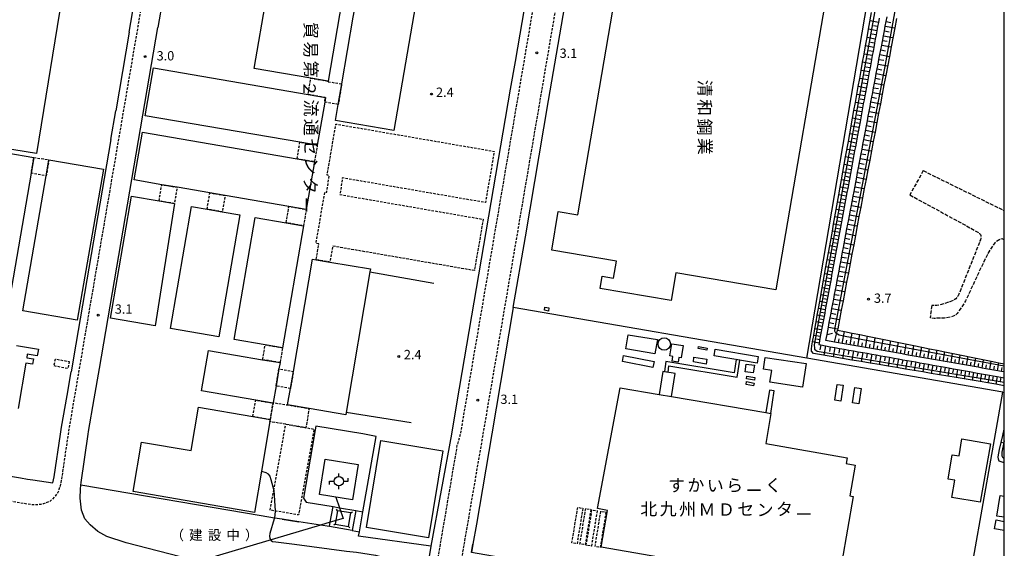
# Model space of a CAD drawing. Extents: x -20000 to -18000, y 102000 to 103500.
# Drawn here: x -18397 to -18000, y 102327 to 102540 of the extents above; entities that cross this region are included whole.
import ezdxf
from ezdxf.enums import TextEntityAlignment as Align

# ---------------------------------------------------------------- set-up
doc = ezdxf.new("R2010")
doc.units = 0
for name, pattern in [('210600', [2, 1.5, -0.5]), ('221300', [1.5, 1, -0.5]), ('300300', [1.5, 1, -0.5])]:
    doc.linetypes.add(name, pattern=pattern)
for name, color, linetype in [('2101000', 7, 'Continuous'), ('2101001', 7, 'Continuous'), ('2106000', 3, '210600'), ('2106001', 3, '210600'), ('2213000', 7, '221300'), ('3001000', 4, 'Continuous'), ('3003000', 7, '300300'), ('3550000', 1, 'Continuous'), ('4231000', 7, 'Continuous'), ('4231990', 1, 'Continuous'), ('4235000', 7, 'Continuous'), ('4235990', 7, 'Continuous'), ('4261000', 1, 'Continuous'), ('4261001', 1, 'Continuous'), ('4262000', 1, '426200'), ('4265000', 1, '426500'), ('6101110', 6, 'Continuous'), ('6101121', 6, 'Continuous'), ('6101990', 6, 'Continuous'), ('6110000', 1, '611000'), ('6130000', 3, '613000'), ('7102001', 8, 'Continuous'), ('7103000', 2, 'Continuous'), ('7103001', 8, 'Continuous'), ('7312000', 1, 'Continuous'), ('8131000', 7, 'Continuous'), ('8181000', 7, 'Continuous'), ('999', 7, 'Continuous')]:
    doc.layers.add(name, color=color, linetype=linetype)
doc.styles.add('@PlotAnnotation', font='txt')
doc.styles.add('PlotAnnotation', font='txt')
doc.linetypes.add('426200', pattern='A,1.5,[3,dmdr.shx,S=0.1,R=180,X=0,Y=0],1.5', length=3)
doc.linetypes.add('426500', pattern='A,5,[7,dmdr.shx,S=0.05,R=0,X=0,Y=0],5', length=10)
doc.linetypes.add('611000', pattern='A,1,[3,dmdr.shx,S=0.2,R=0,X=0,Y=0],1', length=2)
doc.linetypes.add('613000', pattern='A,1,-0.75,[1,dmdr.shx,S=0.15,R=0,X=0,Y=0],-0.75,1', length=3.5)

# ---------------------------------------------------------------- blocks, each defined once
blk = doc.blocks.new('423100')
at = {"layer": '4231990'}
blk.add_circle((0, 0), 1, dxfattribs=at)
blk = doc.blocks.new('731200')
at = {"layer": '7312000'}
blk.add_circle((0, 0), 0.15, dxfattribs=at)
blk = doc.blocks.new('355000')
at = {"layer": '3550000'}
for points in [[(-1.5, -0.5), (-1.5, 0), (-0.75, 0)], [(0, 0.75), (0, 1.25)], [(0.75, 0), (1.5, 0), (1.5, 0.5)], [(0, -1.25), (0, -0.75)]]:
    blk.add_lwpolyline(points, dxfattribs=at)
blk.add_circle((0, 0), 0.75, dxfattribs=at)

msp = doc.modelspace()

# ---------------------------------------------------------------- linework, layer by layer
at = {"layer": '2101000', "flags": 128}
for points in [[(-18352.75, 102534.73), (-18350.61, 102547.23)], [(-18339.26, 102548.36), (-18341.28, 102536.59)], [(-18183.69, 102507.23), (-18179.18, 102533.62)], [(-18197.23, 102523), (-18199.15, 102511.77)], [(-18360.16, 102491.52), (-18358.19, 102503.02)], [(-18197.94, 102423.76), (-18193.06, 102452.36)], [(-18366.91, 102387.03), (-18364.81, 102399.28)], [(-18377.84, 102388.38), (-18376.2, 102397.94)], [(-18404.49, 102356.5), (-18396.56, 102355.18)], [(-18307.98, 102317.28), (-18324.93, 102321.5), (-18327.97, 102322.26), (-18354.05, 102329), (-18361.79, 102331.57), (-18365.5, 102333.62), (-18368.47, 102336.22), (-18370.62, 102338.7), (-18371.98, 102342.17), (-18372.5, 102347.02), (-18372.42, 102350.68), (-18372.29, 102352.28)], [(-18212.83, 102336.51), (-18214.23, 102328.53)], [(-18231.13, 102327.64), (-18234.08, 102310.32), (-18234.37, 102308.63), (-18234.81, 102308.43), (-18243.88, 102307.16)]]:
    msp.add_lwpolyline(points, dxfattribs=at)
at = {"layer": '2101001', "flags": 128}
for points in [[(-18160.4, 102738.97), (-18160.65, 102737.47), (-18163.48, 102720.69), (-18163.64, 102719.73), (-18166.21, 102704.69), (-18175.37, 102651), (-18177.23, 102640.12), (-18197.23, 102523)], [(-18179.18, 102533.62), (-18171.17, 102580.59), (-18150.8, 102699.83)], [(-18364.81, 102399.28), (-18341.28, 102536.59)], [(-18352.75, 102534.73), (-18358.19, 102503.02)], [(-18199.15, 102511.77), (-18220.65, 102385.8), (-18222.86, 102372.85), (-18231.13, 102327.64)], [(-18193.06, 102452.36), (-18183.69, 102507.23)], [(-18360.16, 102491.52), (-18374.29, 102409.08), (-18376.2, 102397.94)], [(-18197.94, 102423.76), (-18206.63, 102372.86), (-18212.83, 102336.51)], [(-18396.56, 102355.18), (-18393.79, 102354.72), (-18391.6, 102354.38), (-18383.57, 102353.15), (-18383, 102355.54), (-18380.44, 102372.85), (-18380.02, 102375.66), (-18377.84, 102388.38)], [(-18372.29, 102352.28), (-18372.2, 102353.37), (-18369.32, 102372.85), (-18369.18, 102373.8), (-18366.91, 102387.03)], [(-18291.14, 102338.5), (-18284.4, 102337.45)], [(-18214.23, 102328.53), (-18214.84, 102325.04)]]:
    msp.add_lwpolyline(points, dxfattribs=at)
at = {"layer": '2106000', "flags": 128}
for points in [[(-18032.7, 102478.96), (-18000, 102462.83)], [(-18038.06, 102469.19), (-18010.45, 102454.06), (-18009.99, 102453.61), (-18009.64, 102453.27), (-18009.51, 102452.85), (-18009.43, 102452.28), (-18009.46, 102451.73), (-18009.63, 102451.11), (-18009.81, 102450.62), (-18018.55, 102428.56), (-18019.51, 102427.27), (-18020.62, 102426.6), (-18022, 102426.09), (-18026.07, 102424.82), (-18027.15, 102424.65), (-18028.2, 102424.63), (-18029.25, 102424.62)], [(-18000, 102451.1), (-18000.91, 102451.53), (-18001.58, 102451.36), (-18003.85, 102449.92), (-18006.61, 102445.62), (-18009.7, 102439.22), (-18015.6, 102426.52), (-18018.94, 102421.38), (-18019.69, 102420.74), (-18020.57, 102420.27), (-18021.35, 102420.05), (-18024.26, 102419.55), (-18028.21, 102419.44), (-18029.9, 102419.67)]]:
    msp.add_lwpolyline(points, dxfattribs=at)
at = {"layer": '2106001', "flags": 128}
for points in [[(-18032.7, 102478.96), (-18038.06, 102469.19)], [(-18029.25, 102424.62), (-18029.9, 102419.67)]]:
    msp.add_lwpolyline(points, dxfattribs=at)
at = {"layer": '2213000', "flags": 128}
for points in [[(-18650.31, 102731.88), (-18651.53, 102732.41), (-18652.26, 102732.92), (-18652.77, 102733.54), (-18653.03, 102734.01), (-18653.24, 102734.68), (-18653.26, 102735.39), (-18640.46, 102809.51), (-18637.22, 102819.45), (-18634.77, 102833.62), (-18633.78, 102848.19), (-18628.98, 102875.96), (-18628.83, 102876.73), (-18628.63, 102877.53), (-18628.28, 102878.27), (-18627.79, 102878.93), (-18627.18, 102879.48), (-18626.48, 102879.91), (-18624.54, 102880.64), (-18621.44, 102882), (-18617.1, 102884.51), (-18614.77, 102886.33), (-18613.25, 102888.07), (-18612.37, 102890.05), (-18611.82, 102892.83), (-18570.77, 103132.7), (-18569.94, 103135.17), (-18568.86, 103136.98), (-18566.8, 103138.95), (-18564.35, 103140.29), (-18561.72, 103141.17), (-18558.72, 103141.47), (-18392.38, 103112.93), (-18371.17, 103109.29), (-18220.63, 103083.46), (-18113.57, 103065.09), (-18111.99, 103064.61), (-18110.22, 103063.77), (-18108.43, 103062.66), (-18106.89, 103061.28), (-18105.76, 103059.82), (-18104.76, 103057.93), (-18104.2, 103056.06), (-18103.99, 103054.5), (-18103.88, 103052.55), (-18103.92, 103051.02), (-18119.11, 102962.34), (-18140.84, 102833.99), (-18160.02, 102720.1), (-18219.31, 102372.85), (-18220.65, 102368.18), (-18227.68, 102327.05), (-18229.83, 102313.67), (-18230.09, 102312.23), (-18230.49, 102311.5), (-18231.3, 102310.58), (-18232.33, 102309.72), (-18233.39, 102309.06), (-18234.37, 102308.63)], [(-18463.8, 103134.31), (-18220.63, 103092.59), (-18091.46, 103070.42), (-18110.24, 102960.83), (-18131.96, 102832.49), (-18151.15, 102718.6), (-18210.18, 102372.86), (-18220.65, 102312.18), (-18220.97, 102310.38), (-18220.97, 102309.17), (-18220.86, 102308.19), (-18220.65, 102307.41), (-18218.16, 102305.71), (-18216.99, 102305.53)], [(-18332.37, 102653.6), (-18329.88, 102650.4), (-18377.07, 102375.15), (-18377.41, 102372.85), (-18380.12, 102354.54), (-18380.69, 102351.9), (-18381.1, 102350.43), (-18381.72, 102349.02), (-18382.63, 102347.84), (-18383.73, 102346.57), (-18385.07, 102345.55), (-18386.2, 102345.15), (-18387.33, 102344.7), (-18388.51, 102344.51), (-18389.79, 102344.29), (-18391.84, 102344.26), (-18408.98, 102347.11), (-18454.46, 102354.87), (-18496.35, 102362.31), (-18511.03, 102364.85), (-18523.76, 102367.01), (-18546.96, 102370.95), (-18555.51, 102372.86), (-18555.71, 102372.89), (-18603.57, 102381.14), (-18698.19, 102397.44), (-18701.21, 102398.71), (-18704.02, 102400.99), (-18706.09, 102403.24), (-18707.63, 102405.85), (-18708.5, 102408.36), (-18708.89, 102411.03), (-18708.89, 102413.35), (-18701.78, 102454.49)]]:
    msp.add_lwpolyline(points, dxfattribs=at)
at = {"layer": '3001000', "flags": 128}
for points in [[(-18069.99, 102560.29), (-18092.05, 102430.9), (-18132.47, 102437.79), (-18134.37, 102426.66), (-18162.98, 102431.54), (-18162.15, 102436.42), (-18157.52, 102435.62), (-18156.35, 102442.46), (-18182.47, 102446.91), (-18179.81, 102462.49), (-18171.93, 102461.15), (-18152.62, 102574.38), (-18069.99, 102560.29)], [(-18378.97, 102554.53), (-18390.16, 102485.82), (-18435.19, 102493.15), (-18424.71, 102557.5), (-18415.45, 102555.99), (-18414.64, 102560.63), (-18407.78, 102559.45), (-18408.57, 102554.87), (-18402.63, 102553.9), (-18401.91, 102558.27), (-18378.97, 102554.53)], [(-18246.06, 102495.1), (-18269.63, 102499.15), (-18268.51, 102505.66), (-18267.09, 102513.91), (-18262.46, 102540.85), (-18261.09, 102548.77), (-18259.55, 102557.74), (-18235.99, 102553.69), (-18246.06, 102495.1)], [(-18267.97, 102541.73), (-18272.55, 102515.01), (-18279.55, 102516.21), (-18302.4, 102520.12), (-18297.45, 102549.03), (-18274.59, 102545.11), (-18267.6, 102543.91), (-18267.97, 102541.73)], [(-18273.99, 102506.59), (-18276.97, 102489.22), (-18283.97, 102490.42), (-18346.34, 102501.11), (-18343.05, 102520.32), (-18280.68, 102509.62), (-18273.68, 102508.43), (-18273.99, 102506.59)], [(-18281.41, 102463.32), (-18288.41, 102464.52), (-18314.13, 102468.93), (-18320.29, 102469.99), (-18333.45, 102472.24), (-18339.65, 102473.31), (-18350.78, 102475.21), (-18347.49, 102494.41), (-18285.12, 102483.73), (-18278.12, 102482.53), (-18281.41, 102463.32)], [(-18391.23, 102484.23), (-18392.32, 102477.93), (-18401.75, 102423.34), (-18423.68, 102427.13), (-18414.25, 102481.72), (-18413.16, 102488.02), (-18391.23, 102484.23)], [(-18363.22, 102479.58), (-18373.74, 102418.68), (-18395.67, 102422.47), (-18386.27, 102476.88), (-18385.15, 102483.36), (-18363.22, 102479.58)], [(-18342.38, 102416.4), (-18360.34, 102419.48), (-18351.91, 102468.67), (-18340.77, 102466.76), (-18334.58, 102465.7), (-18342.38, 102416.4)], [(-18308.23, 102461.19), (-18316.66, 102411.99), (-18336.14, 102415.33), (-18327.71, 102464.52), (-18321.42, 102463.45), (-18315.25, 102462.39), (-18308.23, 102461.19)], [(-18282.53, 102456.78), (-18290.97, 102407.59), (-18297.96, 102408.79), (-18310.43, 102410.92), (-18302, 102460.12), (-18289.53, 102457.98), (-18282.53, 102456.78)], [(-18277.43, 102443.08), (-18271.87, 102442.14), (-18255.54, 102439.37), (-18255.75, 102438.15), (-18265.34, 102381.47), (-18265.49, 102380.59), (-18280.27, 102383.09), (-18288.91, 102384.55), (-18287.79, 102391.16), (-18286.62, 102398.08), (-18278.96, 102443.34), (-18277.43, 102443.08)], [(-18185.42, 102422.7), (-18185.18, 102423.94), (-18183.58, 102423.62), (-18183.82, 102422.39), (-18185.42, 102422.7)], [(-18152.61, 102407.2), (-18151.64, 102412.86), (-18139.88, 102410.88), (-18140.85, 102405.21), (-18152.61, 102407.2)], [(-18129.46, 102408.52), (-18130.21, 102403.53), (-18131.23, 102403.69), (-18131.51, 102401.84), (-18133.89, 102402.2), (-18133.59, 102404.14), (-18134.78, 102404.32), (-18134.04, 102409.22), (-18129.46, 102408.52)], [(-18292.42, 102399.11), (-18293.6, 102392.22), (-18294.75, 102385.49), (-18294.79, 102385.3), (-18301.78, 102386.5), (-18323.65, 102390.25), (-18320.86, 102406.54), (-18298.99, 102402.8), (-18291.99, 102401.6), (-18292.42, 102399.11)], [(-18153.94, 102402.03), (-18153.48, 102404.47), (-18141.17, 102402.12), (-18141.63, 102399.68), (-18153.94, 102402.03)], [(-18097.08, 102398.96), (-18096.39, 102403.7), (-18079.91, 102401.28), (-18081.31, 102391.76), (-18094.46, 102393.69), (-18093.76, 102398.47), (-18097.08, 102398.96)], [(-18162.5, 102327.3), (-18159.93, 102342.08), (-18164.06, 102342.8), (-18154.87, 102391.42), (-18139.16, 102388.77), (-18134.22, 102387.93), (-18096.1, 102381.5), (-18094.13, 102381.17), (-18096.11, 102368.96), (-18063.33, 102363.19), (-18063.72, 102360.97), (-18060.07, 102360.34), (-18062.22, 102347.96), (-18060.87, 102347.73), (-18065.44, 102321.4), (-18070.81, 102322.34), (-18072.66, 102311.7), (-18162.5, 102327.3)], [(-18064.96, 102392.49), (-18065.95, 102386.06), (-18068.32, 102386.43), (-18067.33, 102392.86), (-18064.96, 102392.49)], [(-18057.75, 102391.22), (-18058.65, 102385.03), (-18061.16, 102385.4), (-18060.27, 102391.59), (-18057.75, 102391.22)], [(-18299.48, 102357.89), (-18302.33, 102341.25), (-18351.19, 102349.63), (-18347.77, 102369.6), (-18327.77, 102366.18), (-18324.79, 102383.6), (-18302.92, 102379.85), (-18295.93, 102378.65), (-18296.07, 102377.84), (-18299.48, 102357.89)], [(-18005.61, 102368.93), (-18009.7, 102345.32), (-18021.12, 102347.3), (-18019.92, 102354.25), (-18022.67, 102354.72), (-18020.97, 102364.52), (-18018.24, 102364.05), (-18017.06, 102370.91), (-18005.61, 102368.93)], [(-18226.39, 102366.08), (-18232.17, 102331.08), (-18257.08, 102335.19), (-18251.31, 102370.19), (-18226.39, 102366.08)], [(-18262.78, 102346.37), (-18276.09, 102348.54), (-18273.78, 102362.72), (-18260.47, 102360.55), (-18262.78, 102346.37)]]:
    msp.add_lwpolyline(points, close=True, dxfattribs=at)
for points in [[(-18398.21, 102408.5), (-18389.41, 102407.02), (-18389.86, 102404.32), (-18393.87, 102404.99), (-18394.11, 102403.56), (-18391.38, 102403.1), (-18391.74, 102400.98), (-18394.47, 102401.44), (-18397.55, 102383.14)], [(-18000, 102339.29), (-18003, 102339.77), (-18001.66, 102348.06), (-18000, 102347.79)], [(-18000, 102333.96), (-18003.95, 102334.67), (-18003.31, 102338.22), (-18000, 102337.62)]]:
    msp.add_lwpolyline(points, dxfattribs=at)
at = {"layer": '3003000', "flags": 128}
for points in [[(-18268.51, 102505.66), (-18273.99, 102506.59), (-18273.68, 102508.43), (-18280.68, 102509.62), (-18279.55, 102516.21), (-18272.55, 102515.01), (-18272.59, 102514.8), (-18267.09, 102513.91), (-18268.51, 102505.66)], [(-18276.3, 102449.5), (-18277.47, 102449.7), (-18273.9, 102470.38), (-18273.15, 102470.25), (-18272.15, 102476.95), (-18273.01, 102477.1), (-18269.45, 102497.73), (-18205.62, 102486.72), (-18209.18, 102466.09), (-18266.87, 102476.04), (-18267.83, 102469.33), (-18210.08, 102459.36), (-18213.65, 102438.68), (-18270.75, 102448.54), (-18271.87, 102442.14), (-18277.43, 102443.08), (-18276.3, 102449.5)], [(-18285.12, 102483.73), (-18283.97, 102490.42), (-18276.97, 102489.22), (-18278.12, 102482.53), (-18285.12, 102483.73)], [(-18391.23, 102484.23), (-18385.15, 102483.36), (-18386.27, 102476.88), (-18392.32, 102477.93), (-18391.23, 102484.23)], [(-18340.77, 102466.76), (-18339.65, 102473.31), (-18333.45, 102472.24), (-18334.58, 102465.7), (-18340.77, 102466.76)], [(-18321.42, 102463.45), (-18320.29, 102469.99), (-18314.13, 102468.93), (-18315.25, 102462.39), (-18321.42, 102463.45)], [(-18289.53, 102457.98), (-18288.41, 102464.52), (-18281.41, 102463.32), (-18282.53, 102456.78), (-18289.53, 102457.98)], [(-18298.99, 102402.8), (-18297.96, 102408.79), (-18290.97, 102407.59), (-18291.99, 102401.6), (-18298.99, 102402.8)], [(-18377, 102402.04), (-18377.52, 102399.23), (-18383.08, 102400.26), (-18382.56, 102403.07), (-18377, 102402.04)], [(-18287.79, 102391.16), (-18293.6, 102392.22), (-18292.42, 102399.11), (-18286.62, 102398.08), (-18287.79, 102391.16)], [(-18302.92, 102379.85), (-18301.78, 102386.5), (-18294.79, 102385.3), (-18295.93, 102378.65), (-18302.92, 102379.85)], [(-18289.7, 102376.8), (-18296.07, 102377.84), (-18295.93, 102378.65), (-18294.79, 102385.3), (-18294.75, 102385.49), (-18288.91, 102384.55), (-18280.27, 102383.09), (-18281.54, 102375.39), (-18289.7, 102376.8)], [(-18294.51, 102350.1), (-18289.7, 102376.8), (-18281.54, 102375.39), (-18278.25, 102374.82), (-18284.5, 102340.23), (-18293.89, 102341.84), (-18295.94, 102342.19), (-18294.51, 102350.1)], [(-18169.91, 102342.91), (-18172.24, 102328.62), (-18174.31, 102328.96), (-18171.98, 102343.25), (-18169.91, 102342.91)], [(-18166.67, 102342.48), (-18169, 102328.2), (-18171.07, 102328.53), (-18168.74, 102342.82), (-18166.67, 102342.48)], [(-18164.14, 102341.95), (-18166.47, 102327.66), (-18168.54, 102328), (-18166.21, 102342.29), (-18164.14, 102341.95)], [(-18160.59, 102341.42), (-18162.92, 102327.13), (-18164.99, 102327.47), (-18162.66, 102341.75), (-18160.59, 102341.42)]]:
    msp.add_lwpolyline(points, close=True, dxfattribs=at)
at = {"layer": '4231000', "flags": 128}
for points in [[(-18123.45, 102407.26), (-18123.28, 102408.13), (-18119.74, 102407.44), (-18119.91, 102406.57), (-18123.45, 102407.26)], [(-18099.17, 102404.1), (-18099.63, 102401.38), (-18117.01, 102404.33), (-18116.54, 102407.05), (-18099.17, 102404.1)], [(-18125.33, 102401.88), (-18125.2, 102403.87), (-18119.87, 102403.04), (-18120.2, 102401.04), (-18125.33, 102401.88)], [(-18100.77, 102400.56), (-18101.18, 102397.44), (-18104.47, 102397.87), (-18104.06, 102400.99), (-18100.77, 102400.56)], [(-18103.99, 102395.02), (-18103.82, 102396.17), (-18100.53, 102395.68), (-18100.7, 102394.54), (-18103.99, 102395.02)], [(-18104.12, 102392.85), (-18103.92, 102393.97), (-18100.85, 102393.4), (-18101.05, 102392.28), (-18104.12, 102392.85)]]:
    msp.add_lwpolyline(points, close=True, dxfattribs=at)
at = {"layer": '4235000', "flags": 128}
msp.add_lwpolyline([(-18264.34, 102335.63), (-18263.42, 102341.03), (-18268.81, 102341.94), (-18269.73, 102336.55), (-18264.34, 102335.63)], close=True, dxfattribs=at)
at = {"layer": '4235990', "flags": 128}
for points in [[(-18268.81, 102341.94), (-18269.24, 102342.55)], [(-18263.42, 102341.03), (-18262.81, 102341.46)], [(-18269.73, 102336.55), (-18270.34, 102336.12)], [(-18264.34, 102335.63), (-18263.91, 102335.02)]]:
    msp.add_lwpolyline(points, dxfattribs=at)
at = {"layer": '4261000', "flags": 128}
msp.add_lwpolyline([(-18108.11, 102402.82), (-18108.9, 102397.45), (-18136.44, 102402.01), (-18137.03, 102397.97), (-18135.55, 102397.73), (-18135.18, 102400.28), (-18107.64, 102395.72), (-18106.63, 102402.57)], dxfattribs=at)
at = {"layer": '4261001', "flags": 128}
msp.add_lwpolyline([(-18106.63, 102402.57), (-18108.11, 102402.82)], dxfattribs=at)
at = {"layer": '4262000', "flags": 128}
for points in [[(-18134.22, 102387.93), (-18132.75, 102397.29), (-18137.69, 102398.07), (-18139.16, 102388.77), (-18134.22, 102387.93)], [(-18094.13, 102381.17), (-18092.72, 102390.26), (-18094.69, 102390.57), (-18096.1, 102381.5), (-18094.13, 102381.17)]]:
    msp.add_lwpolyline(points, close=True, dxfattribs=at)
at = {"layer": '4265000', "flags": 128}
msp.add_lwpolyline([(-18269.43, 102347.45), (-18268.01, 102343.13), (-18266.58, 102338.79), (-18271.72, 102337.27), (-18275.69, 102336.09), (-18324.93, 102321.5), (-18394.9, 102300.77), (-18403.63, 102298.18), (-18408.46, 102296.75)], dxfattribs=at)
at = {"layer": '6101110', "flags": 128}
for points in [[(-18050.45, 102540.39), (-18050.76, 102538.69), (-18051.07, 102537.01), (-18051.38, 102535.33), (-18051.69, 102533.65), (-18052, 102531.98), (-18052.31, 102530.31), (-18052.62, 102528.64), (-18052.92, 102526.99), (-18053.23, 102525.33), (-18053.54, 102523.68), (-18053.84, 102522.04), (-18054.14, 102520.4), (-18054.45, 102518.76), (-18054.75, 102517.13), (-18055.05, 102515.5), (-18055.35, 102513.88), (-18056.24, 102509.04), (-18056.54, 102507.43), (-18056.84, 102505.83), (-18057.13, 102504.24), (-18057.43, 102502.65), (-18057.72, 102501.06), (-18058.01, 102499.48), (-18058.3, 102497.9), (-18059.17, 102493.19), (-18059.46, 102491.63), (-18059.75, 102490.07), (-18060.04, 102488.52), (-18060.33, 102486.97), (-18060.61, 102485.43), (-18060.89, 102483.89), (-18061.18, 102482.35), (-18061.46, 102480.82), (-18061.74, 102479.3), (-18063.14, 102471.73), (-18063.42, 102470.22), (-18063.7, 102468.73), (-18063.98, 102467.23), (-18064.26, 102465.74), (-18064.53, 102464.26), (-18064.8, 102462.78), (-18065.07, 102461.3), (-18065.34, 102459.83), (-18066.69, 102452.53), (-18066.96, 102451.08), (-18067.23, 102449.63), (-18067.5, 102448.19), (-18067.76, 102446.76), (-18068.03, 102445.32), (-18068.29, 102443.89), (-18068.55, 102442.47), (-18068.82, 102441.05), (-18069.08, 102439.63), (-18069.34, 102438.22), (-18069.6, 102436.81), (-18069.86, 102435.41), (-18070.12, 102434), (-18070.89, 102429.82), (-18071.15, 102428.44), (-18071.66, 102425.68), (-18071.92, 102424.3), (-18072.17, 102422.93), (-18072.42, 102421.57), (-18072.67, 102420.2), (-18072.92, 102418.84), (-18073.17, 102417.49), (-18073.42, 102416.14), (-18073.67, 102414.79), (-18073.92, 102413.44), (-18074.17, 102412.1), (-18074.66, 102409.43), (-18074.77, 102408.85), (-18074.02, 102408.72), (-18072.1, 102408.37), (-18070.19, 102408.03), (-18068.29, 102407.69), (-18066.4, 102407.35), (-18064.52, 102407.02), (-18062.65, 102406.68), (-18060.79, 102406.35), (-18058.93, 102406.02), (-18057.09, 102405.69), (-18055.26, 102405.36), (-18053.44, 102405.04), (-18051.62, 102404.71), (-18049.82, 102404.39), (-18048.02, 102404.07), (-18046.24, 102403.75), (-18044.46, 102403.43), (-18042.69, 102403.11), (-18040.93, 102402.8), (-18039.18, 102402.49), (-18037.44, 102402.18), (-18035.71, 102401.87), (-18033.99, 102401.56), (-18032.27, 102401.25), (-18030.57, 102400.95), (-18028.87, 102400.64), (-18027.19, 102400.34), (-18025.51, 102400.04), (-18023.84, 102399.74), (-18020.52, 102399.15), (-18018.88, 102398.85), (-18017.25, 102398.56), (-18015.62, 102398.27), (-18014, 102397.98), (-18010.79, 102397.41), (-18009.19, 102397.12), (-18007.61, 102396.84), (-18006.03, 102396.56), (-18004.46, 102396.28), (-18002.9, 102396), (-18001.35, 102395.72), (-18000, 102395.48)], [(-18000, 102397.86), (-18001.14, 102398.06), (-18004.27, 102398.61), (-18007.4, 102399.16), (-18008.96, 102399.44), (-18010.53, 102399.72), (-18012.09, 102399.99), (-18015.23, 102400.54), (-18016.79, 102400.82), (-18018.36, 102401.1), (-18019.92, 102401.37), (-18021.49, 102401.65), (-18023.05, 102401.92), (-18024.62, 102402.2), (-18026.18, 102402.47), (-18027.75, 102402.75), (-18029.32, 102403.03), (-18030.88, 102403.3), (-18032.45, 102403.58), (-18034.01, 102403.85), (-18035.58, 102404.13), (-18037.14, 102404.4), (-18038.71, 102404.68), (-18041.84, 102405.23), (-18043.41, 102405.51), (-18044.97, 102405.78), (-18046.54, 102406.06), (-18049.67, 102406.61), (-18052.8, 102407.16), (-18055.93, 102407.71), (-18057.5, 102407.99), (-18060.63, 102408.54), (-18063.76, 102409.09), (-18065.32, 102409.37), (-18066.89, 102409.65), (-18068.45, 102409.92), (-18071.92, 102410.53), (-18071.46, 102412.97), (-18070.9, 102415.91), (-18070.55, 102417.79), (-18070.19, 102419.68), (-18069.83, 102421.56), (-18069.48, 102423.44), (-18069.12, 102425.33), (-18068.77, 102427.21), (-18068.41, 102429.09), (-18068.05, 102430.98), (-18067.7, 102432.86), (-18067.34, 102434.75), (-18066.99, 102436.63), (-18066.63, 102438.51), (-18066.27, 102440.4), (-18065.92, 102442.28), (-18065.21, 102446.05), (-18064.85, 102447.93), (-18064.14, 102451.71), (-18063.43, 102455.48), (-18063.07, 102457.37), (-18062.71, 102459.26), (-18062, 102463.04), (-18061.64, 102464.93), (-18060.93, 102468.71), (-18060.57, 102470.6), (-18059.5, 102476.28), (-18059.14, 102478.17), (-18058.78, 102480.07), (-18057.71, 102485.75), (-18057.35, 102487.65), (-18056.99, 102489.55), (-18056.63, 102491.45), (-18055.2, 102499.04), (-18054.84, 102500.94), (-18054.48, 102502.84), (-18054.12, 102504.75), (-18053.76, 102506.65), (-18053.4, 102508.55), (-18053.04, 102510.45), (-18052.68, 102512.36), (-18052.32, 102514.26), (-18051.96, 102516.17), (-18051.6, 102518.07), (-18051.24, 102519.98), (-18050.88, 102521.89), (-18050.52, 102523.79), (-18050.16, 102525.7), (-18049.8, 102527.61), (-18049.44, 102529.52), (-18048.71, 102533.34), (-18048.35, 102535.25), (-18047.99, 102537.16), (-18047.63, 102539.07), (-18047.27, 102540.98)]]:
    msp.add_lwpolyline(points, dxfattribs=at)
at = {"layer": '6101121', "flags": 128}
for points in [[(-18000, 102392.31), (-18003.45, 102392.89), (-18006.59, 102393.42), (-18009.76, 102393.95), (-18012.96, 102394.49), (-18016.2, 102395.03), (-18019.47, 102395.58), (-18022.77, 102396.14), (-18026.11, 102396.7), (-18029.48, 102397.27), (-18032.88, 102397.84), (-18036.33, 102398.42), (-18039.81, 102399.01), (-18043.32, 102399.6), (-18046.87, 102400.2), (-18050.46, 102400.8), (-18054.08, 102401.41), (-18057.75, 102402.03), (-18061.45, 102402.65), (-18065.19, 102403.28), (-18068.97, 102403.91), (-18076.86, 102405.24), (-18077.75, 102406.26), (-18077.73, 102407.02), (-18077.59, 102408.44), (-18077.32, 102409.93), (-18076.84, 102412.6), (-18076.36, 102415.29), (-18075.88, 102417.99), (-18075.39, 102420.71), (-18074.9, 102423.44), (-18074.41, 102426.19), (-18073.42, 102431.73), (-18071.91, 102440.15), (-18071.4, 102443), (-18070.37, 102448.72), (-18069.85, 102451.61), (-18069.33, 102454.52), (-18068.81, 102457.44), (-18068.28, 102460.37), (-18067.75, 102463.32), (-18067.22, 102466.29), (-18066.69, 102469.28), (-18066.15, 102472.28), (-18065.61, 102475.3), (-18064.52, 102481.39), (-18063.97, 102484.46), (-18062.86, 102490.65), (-18062.3, 102493.77), (-18061.17, 102500.06), (-18060.6, 102503.23), (-18060.03, 102506.42), (-18059.45, 102509.63), (-18058.87, 102512.86), (-18058.29, 102516.1), (-18057.71, 102519.36), (-18057.12, 102522.64), (-18056.53, 102525.94), (-18055.94, 102529.26), (-18055.34, 102532.59), (-18054.74, 102535.95), (-18053.53, 102542.71)], [(-18043.45, 102540.26), (-18044.17, 102536.44), (-18045.62, 102528.8), (-18046.34, 102524.98), (-18047.79, 102517.35), (-18048.51, 102513.54), (-18049.23, 102509.74), (-18049.95, 102505.93), (-18050.67, 102502.13), (-18051.39, 102498.33), (-18052.11, 102494.53), (-18052.83, 102490.73), (-18053.55, 102486.93), (-18054.27, 102483.14), (-18054.99, 102479.35), (-18055.71, 102475.56), (-18056.43, 102471.78), (-18057.15, 102467.99), (-18057.86, 102464.21), (-18058.58, 102460.43), (-18059.29, 102456.66), (-18060.01, 102452.88), (-18060.72, 102449.11), (-18061.44, 102445.34), (-18062.15, 102441.57), (-18062.86, 102437.8), (-18063.58, 102434.03), (-18064.29, 102430.27), (-18065.01, 102426.5), (-18065.72, 102422.73), (-18066.43, 102418.97), (-18067.15, 102415.2), (-18067.24, 102414.7), (-18064.48, 102414.14), (-18061.37, 102413.51), (-18058.25, 102412.88), (-18055.13, 102412.25), (-18036.43, 102408.46), (-18033.31, 102407.83), (-18030.2, 102407.2), (-18027.08, 102406.57), (-18023.96, 102405.94), (-18005.26, 102402.15), (-18002.14, 102401.52), (-18000, 102401.09)], [(-18000, 102361.21), (-18002.06, 102361.94), (-18002.4, 102362.66), (-18002.42, 102363.59), (-18002, 102366.56), (-18001.3, 102369.46), (-18000.62, 102372.25), (-18000, 102374.78)]]:
    msp.add_lwpolyline(points, dxfattribs=at)
at = {"layer": '6101990', "flags": 128}
for points in [[(-18050.76, 102538.69), (-18054.13, 102539.32)], [(-18047.63, 102539.07), (-18045.72, 102538.71)], [(-18051.38, 102535.33), (-18054.74, 102535.95)], [(-18051.69, 102533.65), (-18053.37, 102533.96)], [(-18051.07, 102537.01), (-18052.75, 102537.32)], [(-18048.36, 102535.25), (-18046.44, 102534.89)], [(-18047.99, 102537.16), (-18044.17, 102536.44)], [(-18052, 102531.98), (-18055.34, 102532.59)], [(-18052.31, 102530.31), (-18053.97, 102530.62)], [(-18049.08, 102531.43), (-18047.17, 102531.07)], [(-18048.72, 102533.34), (-18044.9, 102532.62)], [(-18053.23, 102525.33), (-18056.53, 102525.94)], [(-18052.62, 102528.64), (-18055.94, 102529.26)], [(-18052.92, 102526.99), (-18054.58, 102527.29)], [(-18050.16, 102525.7), (-18046.34, 102524.98)], [(-18049.8, 102527.61), (-18047.89, 102527.25)], [(-18049.44, 102529.52), (-18045.62, 102528.8)], [(-18053.84, 102522.04), (-18057.12, 102522.64)], [(-18053.54, 102523.68), (-18055.18, 102523.99)], [(-18050.88, 102521.89), (-18047.07, 102521.17)], [(-18050.52, 102523.79), (-18048.61, 102523.43)], [(-18054.45, 102518.76), (-18057.71, 102519.36)], [(-18054.14, 102520.4), (-18055.78, 102520.7)], [(-18051.6, 102518.07), (-18047.79, 102517.35)], [(-18051.24, 102519.98), (-18049.33, 102519.62)], [(-18055.05, 102515.5), (-18058.29, 102516.1)], [(-18055.35, 102513.88), (-18056.97, 102514.18)], [(-18054.75, 102517.13), (-18056.37, 102517.43)], [(-18052.32, 102514.26), (-18048.51, 102513.54)], [(-18051.96, 102516.17), (-18050.05, 102515.81)], [(-18055.65, 102512.26), (-18058.88, 102512.86)], [(-18055.95, 102510.65), (-18057.56, 102510.94)], [(-18053.04, 102510.45), (-18049.23, 102509.74)], [(-18052.68, 102512.36), (-18050.78, 102512)], [(-18056.84, 102505.83), (-18060.03, 102506.42)], [(-18056.24, 102509.04), (-18059.45, 102509.63)], [(-18056.54, 102507.43), (-18058.14, 102507.73)], [(-18053.76, 102506.65), (-18049.95, 102505.93)], [(-18053.4, 102508.55), (-18051.5, 102508.19)], [(-18057.43, 102502.65), (-18060.6, 102503.23)], [(-18057.13, 102504.24), (-18058.72, 102504.53)], [(-18054.48, 102502.84), (-18050.67, 102502.13)], [(-18054.12, 102504.75), (-18052.22, 102504.39)], [(-18058.01, 102499.48), (-18061.17, 102500.06)], [(-18058.3, 102497.9), (-18059.88, 102498.19)], [(-18057.72, 102501.06), (-18059.3, 102501.35)], [(-18055.2, 102499.04), (-18051.39, 102498.33)], [(-18054.84, 102500.94), (-18052.94, 102500.58)], [(-18058.6, 102496.32), (-18061.73, 102496.9)], [(-18058.89, 102494.75), (-18060.45, 102495.04)], [(-18055.91, 102495.24), (-18052.11, 102494.53)], [(-18055.55, 102497.14), (-18053.65, 102496.78)], [(-18059.75, 102490.07), (-18062.86, 102490.65)], [(-18059.17, 102493.19), (-18062.3, 102493.77)], [(-18059.46, 102491.63), (-18061.02, 102491.92)], [(-18056.63, 102491.45), (-18052.83, 102490.73)], [(-18056.27, 102493.34), (-18054.37, 102492.99)], [(-18060.32, 102486.97), (-18063.41, 102487.54)], [(-18060.04, 102488.52), (-18061.59, 102488.81)], [(-18057.35, 102487.65), (-18053.55, 102486.93)], [(-18056.99, 102489.55), (-18055.09, 102489.19)], [(-18060.89, 102483.89), (-18063.97, 102484.46)], [(-18061.18, 102482.35), (-18062.71, 102482.64)], [(-18060.61, 102485.43), (-18062.15, 102485.71)], [(-18058.06, 102483.86), (-18054.27, 102483.14)], [(-18057.71, 102485.75), (-18055.81, 102485.4)], [(-18062.03, 102477.77), (-18065.06, 102478.34)], [(-18061.46, 102480.82), (-18064.52, 102481.39)], [(-18061.74, 102479.3), (-18063.27, 102479.58)], [(-18059.14, 102478.17), (-18057.24, 102477.82)], [(-18058.78, 102480.07), (-18054.99, 102479.35)], [(-18058.42, 102481.96), (-18056.53, 102481.6)], [(-18062.59, 102474.74), (-18065.61, 102475.3)], [(-18062.31, 102476.26), (-18063.82, 102476.54)], [(-18059.85, 102474.39), (-18057.96, 102474.03)], [(-18059.5, 102476.28), (-18055.71, 102475.56)], [(-18063.14, 102471.73), (-18066.15, 102472.28)], [(-18063.42, 102470.22), (-18064.92, 102470.5)], [(-18062.87, 102473.23), (-18064.37, 102473.51)], [(-18060.57, 102470.6), (-18058.68, 102470.24)], [(-18060.21, 102472.49), (-18056.43, 102471.78)], [(-18064.25, 102465.74), (-18067.22, 102466.29)], [(-18063.7, 102468.73), (-18066.69, 102469.28)], [(-18063.98, 102467.23), (-18065.46, 102467.51)], [(-18061.28, 102466.82), (-18059.39, 102466.46)], [(-18060.93, 102468.71), (-18057.14, 102467.99)], [(-18064.8, 102462.78), (-18067.75, 102463.32)], [(-18064.53, 102464.26), (-18066.01, 102464.53)], [(-18062, 102463.04), (-18060.11, 102462.68)], [(-18061.64, 102464.93), (-18057.86, 102464.21)], [(-18065.34, 102459.83), (-18068.28, 102460.37)], [(-18065.62, 102458.36), (-18067.08, 102458.63)], [(-18065.07, 102461.3), (-18066.54, 102461.57)], [(-18062.71, 102459.26), (-18060.82, 102458.9)], [(-18062.35, 102461.15), (-18058.58, 102460.43)], [(-18066.43, 102453.98), (-18069.33, 102454.52)], [(-18065.89, 102456.9), (-18068.81, 102457.44)], [(-18066.16, 102455.43), (-18067.61, 102455.7)], [(-18063.43, 102455.48), (-18061.54, 102455.12)], [(-18063.07, 102457.37), (-18059.29, 102456.66)], [(-18066.96, 102451.08), (-18069.85, 102451.61)], [(-18066.69, 102452.53), (-18068.14, 102452.79)], [(-18064.14, 102451.71), (-18062.25, 102451.35)], [(-18063.78, 102453.59), (-18060.01, 102452.88)], [(-18067.5, 102448.19), (-18070.37, 102448.72)], [(-18067.76, 102446.76), (-18069.19, 102447.02)], [(-18067.23, 102449.63), (-18068.67, 102449.9)], [(-18064.85, 102447.93), (-18062.97, 102447.58)], [(-18064.49, 102449.82), (-18060.72, 102449.11)], [(-18068.55, 102442.47), (-18071.4, 102443)], [(-18068.03, 102445.32), (-18070.88, 102445.85)], [(-18068.29, 102443.89), (-18069.72, 102444.16)], [(-18065.92, 102442.28), (-18062.15, 102441.57)], [(-18065.56, 102444.16), (-18063.68, 102443.81)], [(-18065.21, 102446.05), (-18061.44, 102445.34)], [(-18069.08, 102439.63), (-18071.91, 102440.15)], [(-18069.34, 102438.22), (-18070.75, 102438.48)], [(-18068.82, 102441.05), (-18070.23, 102441.31)], [(-18066.63, 102438.51), (-18062.86, 102437.8)], [(-18066.28, 102440.4), (-18064.39, 102440.04)], [(-18070.12, 102434), (-18072.91, 102434.52)], [(-18069.6, 102436.81), (-18072.41, 102437.33)], [(-18069.86, 102435.41), (-18071.26, 102435.66)], [(-18067.34, 102434.75), (-18063.58, 102434.03)], [(-18066.99, 102436.63), (-18065.1, 102436.27)], [(-18070.64, 102431.21), (-18073.42, 102431.73)], [(-18070.38, 102432.61), (-18071.77, 102432.86)], [(-18068.05, 102430.98), (-18064.29, 102430.27)], [(-18067.7, 102432.86), (-18065.81, 102432.51)], [(-18071.15, 102428.44), (-18073.91, 102428.95)], [(-18071.41, 102427.06), (-18072.78, 102427.31)], [(-18070.89, 102429.82), (-18072.28, 102430.08)], [(-18068.77, 102427.21), (-18065.01, 102426.5)], [(-18068.41, 102429.09), (-18066.53, 102428.74)], [(-18072.17, 102422.93), (-18074.9, 102423.44)], [(-18071.66, 102425.68), (-18074.41, 102426.19)], [(-18071.91, 102424.3), (-18073.28, 102424.56)], [(-18069.48, 102423.44), (-18065.72, 102422.73)], [(-18069.12, 102425.33), (-18067.24, 102424.97)], [(-18072.67, 102420.2), (-18075.39, 102420.71)], [(-18072.92, 102418.84), (-18074.28, 102419.09)], [(-18072.42, 102421.57), (-18073.78, 102421.82)], [(-18070.19, 102419.68), (-18066.43, 102418.97)], [(-18069.83, 102421.56), (-18067.95, 102421.2)], [(-18073.67, 102414.79), (-18076.36, 102415.29)], [(-18073.17, 102417.49), (-18075.88, 102417.99)], [(-18073.42, 102416.14), (-18074.77, 102416.39)], [(-18070.9, 102415.91), (-18067.15, 102415.2)], [(-18070.55, 102417.79), (-18068.66, 102417.44)], [(-18068.45, 102409.92), (-18067.24, 102414.7)], [(-18074.17, 102412.1), (-18076.84, 102412.6)], [(-18074.42, 102410.77), (-18075.75, 102411.01)], [(-18073.92, 102413.44), (-18075.26, 102413.69)], [(-18071.46, 102412.97), (-18069.3, 102413.48)], [(-18066.89, 102409.64), (-18066.62, 102411.2)], [(-18065.32, 102409.37), (-18064.48, 102414.14)], [(-18063.76, 102409.09), (-18063.48, 102410.65)], [(-18062.19, 102408.82), (-18061.37, 102413.51)], [(-18059.06, 102408.27), (-18058.25, 102412.88)], [(-18055.93, 102407.71), (-18055.13, 102412.25)], [(-18052.8, 102407.16), (-18052.02, 102411.61)], [(-18049.67, 102406.61), (-18048.9, 102410.98)], [(-18074.66, 102409.43), (-18077.32, 102409.93)], [(-18074.02, 102408.72), (-18074.37, 102406.8)], [(-18072.1, 102408.38), (-18072.79, 102404.56)], [(-18070.19, 102408.03), (-18070.53, 102406.13)], [(-18068.29, 102407.69), (-18068.97, 102403.91)], [(-18066.4, 102407.36), (-18066.74, 102405.48)], [(-18064.52, 102407.02), (-18065.19, 102403.28)], [(-18062.65, 102406.68), (-18062.98, 102404.82)], [(-18060.63, 102408.54), (-18060.35, 102410.09)], [(-18057.5, 102407.99), (-18057.22, 102409.54)], [(-18054.36, 102407.44), (-18054.09, 102408.99)], [(-18051.23, 102406.89), (-18050.96, 102408.44)], [(-18048.1, 102406.34), (-18047.83, 102407.89)], [(-18046.54, 102406.06), (-18045.78, 102410.35)], [(-18044.97, 102405.78), (-18044.7, 102407.34)], [(-18043.41, 102405.51), (-18042.66, 102409.72)], [(-18041.84, 102405.23), (-18041.57, 102406.78)], [(-18040.27, 102404.96), (-18039.55, 102409.09)], [(-18037.14, 102404.4), (-18036.43, 102408.46)], [(-18034.01, 102403.85), (-18033.31, 102407.83)], [(-18030.88, 102403.3), (-18030.2, 102407.2)], [(-18027.75, 102402.75), (-18027.08, 102406.57)], [(-18060.79, 102406.35), (-18061.45, 102402.65)], [(-18058.93, 102406.02), (-18059.26, 102404.18)], [(-18057.09, 102405.69), (-18057.75, 102402.03)], [(-18055.26, 102405.36), (-18055.59, 102403.54)], [(-18053.44, 102405.04), (-18054.08, 102401.41)], [(-18051.62, 102404.71), (-18051.94, 102402.91)], [(-18049.82, 102404.39), (-18050.46, 102400.8)], [(-18048.02, 102404.07), (-18048.34, 102402.28)], [(-18046.24, 102403.75), (-18046.87, 102400.2)], [(-18044.46, 102403.43), (-18044.77, 102401.66)], [(-18042.69, 102403.11), (-18043.32, 102399.6)], [(-18040.93, 102402.8), (-18041.25, 102401.05)], [(-18038.71, 102404.68), (-18038.44, 102406.23)], [(-18035.58, 102404.13), (-18035.3, 102405.68)], [(-18032.45, 102403.58), (-18032.17, 102405.13)], [(-18029.32, 102403.03), (-18029.04, 102404.58)], [(-18026.18, 102402.47), (-18025.91, 102404.03)], [(-18024.62, 102402.2), (-18023.96, 102405.94)], [(-18023.05, 102401.92), (-18022.78, 102403.48)], [(-18021.49, 102401.65), (-18020.84, 102405.3)], [(-18019.92, 102401.37), (-18019.65, 102402.92)], [(-18018.36, 102401.1), (-18017.73, 102404.67)], [(-18015.23, 102400.54), (-18014.61, 102404.04)], [(-18012.09, 102399.99), (-18011.49, 102403.41)], [(-18008.96, 102399.44), (-18008.38, 102402.78)], [(-18039.18, 102402.49), (-18039.81, 102399.01)], [(-18037.44, 102402.18), (-18037.75, 102400.44)], [(-18035.71, 102401.87), (-18036.33, 102398.42)], [(-18033.99, 102401.56), (-18034.3, 102399.84)], [(-18032.27, 102401.25), (-18032.88, 102397.84)], [(-18030.57, 102400.95), (-18030.87, 102399.25)], [(-18028.87, 102400.64), (-18029.48, 102397.27)], [(-18027.19, 102400.34), (-18027.49, 102398.66)], [(-18025.51, 102400.04), (-18026.11, 102396.7)], [(-18023.84, 102399.74), (-18024.14, 102398.08)], [(-18022.18, 102399.44), (-18022.77, 102396.14)], [(-18020.52, 102399.15), (-18020.82, 102397.51)], [(-18018.88, 102398.86), (-18019.47, 102395.58)], [(-18016.79, 102400.82), (-18016.52, 102402.37)], [(-18013.66, 102400.27), (-18013.39, 102401.82)], [(-18010.53, 102399.72), (-18010.26, 102401.27)], [(-18007.4, 102399.16), (-18007.12, 102400.72)], [(-18005.83, 102398.89), (-18005.26, 102402.15)], [(-18004.27, 102398.61), (-18003.99, 102400.17)], [(-18002.7, 102398.34), (-18002.14, 102401.52)], [(-18001.14, 102398.06), (-18000.86, 102399.61)], [(-18017.25, 102398.56), (-18017.54, 102396.94)], [(-18015.62, 102398.27), (-18016.2, 102395.03)], [(-18014, 102397.98), (-18014.29, 102396.37)], [(-18012.39, 102397.69), (-18012.96, 102394.49)], [(-18010.79, 102397.41), (-18011.07, 102395.81)], [(-18009.19, 102397.12), (-18009.76, 102393.95)], [(-18007.61, 102396.84), (-18007.89, 102395.26)], [(-18006.03, 102396.56), (-18006.59, 102393.42)], [(-18004.46, 102396.28), (-18004.74, 102394.71)], [(-18002.9, 102396), (-18003.45, 102392.89)], [(-18001.35, 102395.72), (-18001.62, 102394.17)], [(-18000, 102372.15), (-18000.62, 102372.25)], [(-18000, 102369.17), (-18001.3, 102369.46)]]:
    msp.add_lwpolyline(points, dxfattribs=at)
at = {"layer": '6110000', "flags": 128}
for points in [[(-18255.75, 102438.15), (-18229.93, 102433.63)], [(-18239.09, 102377.35), (-18265.34, 102381.47)]]:
    msp.add_lwpolyline(points, dxfattribs=at)
at = {"layer": '6130000', "flags": 128}
for points in [[(-18179.18, 102533.62), (-18171.17, 102580.59), (-18150.8, 102699.83)], [(-18300.58, 102661.04), (-18220.64, 102647.49), (-18177.23, 102640.12), (-18197.23, 102523)], [(-18079.58, 102403.36), (-18052.9, 102560.66), (-18171.17, 102580.59)], [(-18364.81, 102399.28), (-18341.28, 102536.59)], [(-18352.75, 102534.73), (-18358.19, 102503.02)], [(-18199.15, 102511.77), (-18220.65, 102385.8), (-18222.86, 102372.85), (-18231.13, 102327.64)], [(-18193.06, 102452.36), (-18183.69, 102507.23)], [(-18360.16, 102491.52), (-18374.29, 102409.08), (-18376.2, 102397.94)], [(-18025.89, 102292.52), (-18018.05, 102291.17), (-18017.42, 102294.7), (-18003.57, 102372.86), (-18000.62, 102389.75), (-18079.58, 102403.36), (-18197.94, 102423.76), (-18206.63, 102372.86), (-18212.83, 102336.51)], [(-18396.56, 102355.18), (-18393.79, 102354.72), (-18391.6, 102354.38), (-18383.57, 102353.15), (-18383, 102355.54), (-18380.44, 102372.85), (-18380.02, 102375.66), (-18377.84, 102388.38)], [(-18272.02, 102335.52), (-18275.69, 102336.09), (-18284.4, 102337.45), (-18291.14, 102338.5), (-18294.25, 102338.98), (-18299.62, 102339.82), (-18372.29, 102352.28), (-18372.2, 102353.37), (-18369.32, 102372.85), (-18369.18, 102373.8), (-18366.91, 102387.03)], [(-18253.27, 102371.82), (-18258.65, 102372.86), (-18277.51, 102375.98), (-18278.05, 102373.01), (-18278.08, 102372.86), (-18282.51, 102346.99), (-18281.41, 102345.43), (-18270.63, 102343.58), (-18268.01, 102343.13), (-18261.46, 102342.01), (-18258.57, 102341.51)], [(-18231.13, 102327.64), (-18260.29, 102331.68), (-18259.99, 102333.41), (-18258.57, 102341.51), (-18253.27, 102371.82)], [(-18261.46, 102342.01), (-18262.84, 102333.94), (-18272.02, 102335.52), (-18271.72, 102337.27), (-18270.63, 102343.58)], [(-18262.84, 102333.94), (-18259.99, 102333.41)], [(-18160.14, 102315.63), (-18214.84, 102325.04), (-18214.23, 102328.53)]]:
    msp.add_lwpolyline(points, dxfattribs=at)
at = {"layer": '7102001', "flags": 128}
for points in [[(-18049.09, 102560.39), (-18076.61, 102408.81), (-18076.57, 102407.47), (-18076.47, 102407.03), (-18075.45, 102406.18), (-18000, 102393.69)], [(-18000, 102400.22), (-18050.62, 102409.52), (-18064.1, 102412.19), (-18066.6, 102412.7), (-18067.87, 102413.46), (-18068.29, 102414.26), (-18068.25, 102415.7), (-18048.18, 102520.24), (-18040.88, 102560.54)], [(-18000, 102370.04), (-18001.05, 102365.51), (-18001.01, 102364.1), (-18000.7, 102363.51), (-18000.13, 102363.03), (-18000, 102362.98)]]:
    msp.add_lwpolyline(points, dxfattribs=at)
at = {"layer": '7103000', "flags": 128}
for points in [[(-18299.48, 102357.89), (-18297.69, 102357.39), (-18296.82, 102356.84), (-18296.73, 102356.71), (-18296.1, 102355.84), (-18295.71, 102354.53), (-18294.51, 102350.1)], [(-18293.89, 102341.84), (-18293.89, 102341.81), (-18294.25, 102338.98), (-18294.29, 102338.71), (-18296.1, 102332.72), (-18296.25, 102331.63), (-18296.14, 102330.73), (-18295.57, 102329.94), (-18294.97, 102329.6), (-18293.73, 102329.47), (-18286.2, 102328.49), (-18265.17, 102325.63), (-18261.2, 102325.26), (-18253.48, 102324.01), (-18246.79, 102322.17), (-18241.99, 102318.98), (-18239.27, 102316.66), (-18237.14, 102313.75), (-18236.75, 102311.43), (-18236.37, 102308.91), (-18236.48, 102308.2)]]:
    msp.add_lwpolyline(points, dxfattribs=at)
at = {"layer": '7103001', "flags": 128}
msp.add_lwpolyline([(-18294.51, 102350.1), (-18293.89, 102341.84)], dxfattribs=at)
at = {"layer": '999', "flags": 128}
msp.add_lwpolyline([(-20000, 102000), (-18000, 102000), (-18000, 103500), (-20000, 103500)], close=True, dxfattribs=at)

# ---------------------------------------------------------------- block references
at = {"layer": '3550000', "xscale": 2.5, "yscale": 2.5, "zscale": 2.5}
msp.add_blockref('355000', (-18268.28, 102353.81), dxfattribs=at)
at = {"layer": '4231000', "xscale": 2.5, "yscale": 2.5, "zscale": 2.5}
msp.add_blockref('423100', (-18137.1, 102409.13), dxfattribs=at)
at = {"layer": '7312000', "xscale": 2.5, "yscale": 2.5, "zscale": 2.5}
for p in [(-18188.47, 102526.46, 3.14), (-18346.41, 102524.89, 3), (-18230.96, 102509.83, 2.36), (-18054.75, 102427.21, 3.69), (-18365.26, 102420.71, 3.08), (-18244.15, 102404.11, 2.36), (-18212.3, 102386.46, 3.14)]:
    msp.add_blockref('731200', p, dxfattribs=at)

# ---------------------------------------------------------------- texts
at = {"layer": '7312000', "style": 'PlotAnnotation'}
for s, p in [('3.0', (-18338.18, 102524.76)), ('3.1', (-18175.72, 102525.79)), ('2.4', (-18225.55, 102510.07)), ('3.7', (-18049, 102427.09)), ('3.1', (-18355.06, 102422.71)), ('2.4', (-18238.5, 102404.37)), ('3.1', (-18199.58, 102386.35))]:
    msp.add_text(s, height=3.75, dxfattribs=at).set_placement(p, align=Align.MIDDLE)
at = {"layer": '8131000', "style": '@PlotAnnotation'}
for s, p in [('貿', (-18280.22, 102535.46)), ('易', (-18280.21, 102527.65)), ('第', (-18280.21, 102519.84)), ('２', (-18280.76, 102512.02)), ('清', (-18121.41, 102512.18)), ('流', (-18280.12, 102504.21)), ('和', (-18121.48, 102504.37)), ('通', (-18280.13, 102496.4)), ('鋼', (-18121.51, 102496.56)), ('セ', (-18280.22, 102488.59)), ('業', (-18121.31, 102488.75)), ('ン', (-18279.98, 102480.77)), ('タ', (-18280.41, 102472.96)), ('ー', (-18282.06, 102465.15))]:
    msp.add_text(s, height=5, rotation=270, dxfattribs=at).set_placement(p, align=Align.MIDDLE)
at = {"layer": '8131000', "style": 'PlotAnnotation'}
for s, p in [('す', (-18132.13, 102351.51)), ('か', (-18124.32, 102351.62)), ('ら', (-18108.7, 102351.56)), ('く', (-18093.07, 102351.58)), ('い', (-18116.51, 102351.46)), ('ー', (-18100.88, 102349.46)), ('北', (-18143.31, 102341.96)), ('九', (-18135.5, 102342.01)), ('州', (-18127.69, 102341.87)), ('Ｍ', (-18119.88, 102341.75)), ('Ｄ', (-18112.06, 102341.75)), ('セ', (-18104.25, 102341.92)), ('ン', (-18096.44, 102341.67)), ('タ', (-18088.63, 102341.94)), ('ー', (-18080.81, 102339.85))]:
    msp.add_text(s, height=5, dxfattribs=at).set_placement(p, align=Align.MIDDLE)
at = {"layer": '8181000', "style": 'PlotAnnotation'}
for s, p in [('（', (-18333.41, 102331.59)), ('建', (-18325.91, 102331.64)), ('設', (-18318.41, 102331.59)), ('中', (-18310.91, 102331.63)), ('）', (-18303.41, 102331.59))]:
    msp.add_text(s, height=4, dxfattribs=at).set_placement(p, align=Align.MIDDLE)

doc.saveas('drawing.dxf')
